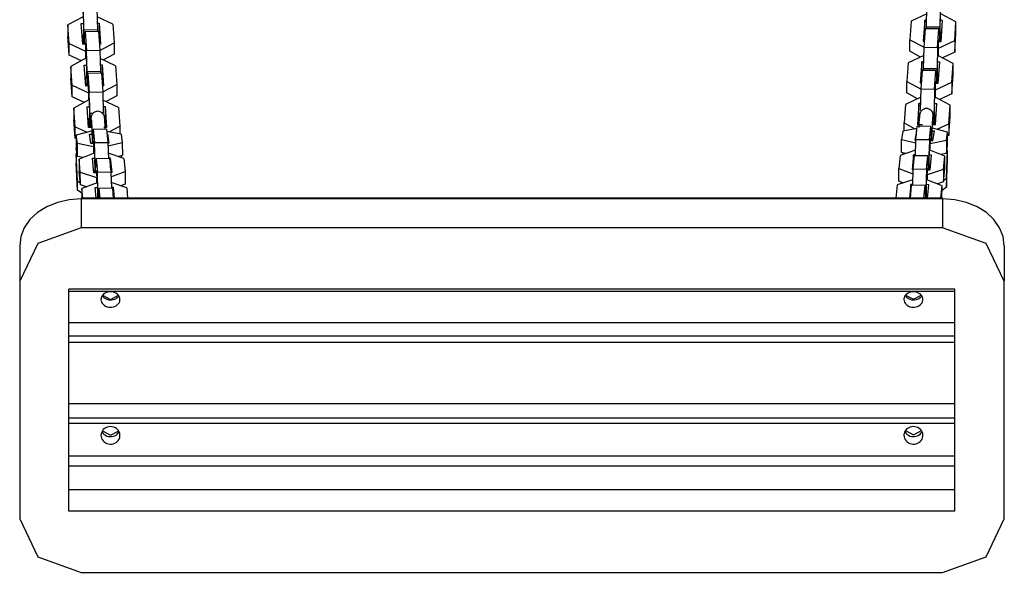
# Model space of a CAD drawing. Units: inches. Extents: x 377 to 464, y 197 to 397.
# Drawn here: x 420 to 425, y 377 to 379 of the extents above; entities that cross this region are included whole.
import ezdxf

# ---------------------------------------------------------------- set-up
doc = ezdxf.new("R2010")
doc.units = ezdxf.units.IN
doc.header["$MEASUREMENT"] = 0
doc.layers.add('Ebene 1', color=7, linetype='Continuous')

# ---------------------------------------------------------------- blocks, each defined once
blk = doc.blocks.new('block 2')
at = {"layer": 'Ebene 1', "color": 179, "lineweight": 25, "true_color": 0x1a171b}
for points in [[(420.5965, 379.1483), (420.6028, 379.0556)], [(420.6048, 379.0167), (420.6028, 379.1124)], [(420.6624, 379.1133), (420.6651, 379.0177)], [(424.3624, 379.0897), (424.2928, 379.0573)], [(424.361, 379.0308), (424.3634, 379.1264)], [(424.4234, 379.1254), (424.4209, 379.0297)], [(424.4926, 379.0537), (424.4251, 379.09)], [(420.6007, 379.0769), (420.5335, 379.0404)], [(420.539, 378.9574), (420.5335, 379.0404)], [(420.5335, 379.0404), (420.5335, 378.9884)], [(420.5928, 379.0466), (420.6028, 379.0466)], [(420.5993, 378.9536), (420.5928, 379.0466)], [(420.6028, 379.0556), (420.6028, 378.9863)], [(420.7333, 379.0439), (420.6637, 379.0766)], [(420.6644, 379.0477), (420.673, 379.048)], [(420.673, 379.048), (420.6792, 378.955)], [(420.673, 379.048), (420.673, 378.9963)], [(420.7333, 379.0439), (420.7392, 378.9608)], [(424.2928, 379.0573), (424.2869, 378.9743)], [(424.3534, 379.0611), (424.3465, 378.9684)], [(424.3617, 379.0611), (424.3534, 379.0611)], [(424.3534, 379.0094), (424.3534, 379.0611)], [(424.423, 378.9994), (424.423, 379.0685)], [(424.433, 379.0597), (424.423, 379.0601)], [(424.4265, 378.9669), (424.433, 379.0597)], [(424.4871, 378.9708), (424.4926, 379.0537)], [(424.4926, 379.0018), (424.4926, 379.0537)], [(420.6651, 379.0177), (420.6048, 379.0167)], [(420.6048, 379.0167), (420.6048, 378.9648)], [(420.61, 379.0094), (420.6076, 378.9839)], [(420.6699, 379.0103), (420.61, 379.0094)], [(420.61, 379.0094), (420.6155, 378.9264)], [(420.6651, 379.0177), (420.6651, 379.0103)], [(420.6699, 379.0103), (420.6754, 378.9274)], [(420.671, 378.9963), (420.673, 378.9963)], [(420.673, 378.9963), (420.6758, 378.955)], [(424.3534, 379.0094), (424.3503, 378.9681)], [(424.3507, 378.9405), (424.3562, 379.0234)], [(424.3555, 379.0094), (424.3534, 379.0094)], [(424.4165, 379.0223), (424.3562, 379.0234)], [(424.4209, 379.0297), (424.361, 379.0308)], [(424.361, 379.0234), (424.361, 379.0308)], [(424.4106, 378.9395), (424.4165, 379.0223)], [(424.4189, 378.997), (424.4165, 379.0223)], [(424.4189, 378.997), (424.4189, 378.9669)], [(424.4209, 378.9779), (424.4209, 379.0297)], [(424.4296, 379.0077), (424.423, 379.0082)], [(424.4237, 379.0077), (424.423, 378.9994)], [(424.4272, 379.0077), (424.4244, 378.9669)], [(424.4871, 378.9188), (424.4926, 379.0018)], [(420.539, 378.9056), (420.5335, 378.9884)], [(420.539, 378.9574), (420.6117, 378.9235)], [(420.539, 378.9056), (420.539, 378.9574)], [(420.5965, 378.9948), (420.6028, 378.9948)], [(420.6017, 378.9536), (420.599, 378.9948)], [(420.61, 378.954), (420.5993, 378.9536)], [(420.6028, 378.9863), (420.6024, 378.9948)], [(420.6038, 378.9536), (420.6048, 378.9648)], [(420.6048, 378.9648), (420.6076, 378.9648)], [(420.6076, 378.954), (420.6076, 378.9839)], [(420.6096, 378.9622), (420.6158, 378.8696)], [(420.6096, 378.954), (420.6096, 378.9622)], [(420.6792, 378.955), (420.6737, 378.955)], [(420.6754, 378.9267), (420.7392, 378.9608)], [(420.7392, 378.9608), (420.7392, 378.9092)], [(424.2869, 378.9743), (424.3507, 378.9402)], [(424.2869, 378.9226), (424.2869, 378.9743)], [(424.3465, 378.9684), (424.3527, 378.9681)], [(424.4103, 378.8826), (424.4168, 378.9757)], [(424.4147, 378.9369), (424.4871, 378.9708)], [(424.4161, 378.9669), (424.4265, 378.9669)], [(424.4168, 378.9757), (424.4168, 378.9669)], [(424.4189, 378.9779), (424.4209, 378.9779)], [(424.4209, 378.9779), (424.422, 378.9669)], [(424.4871, 378.9708), (424.4871, 378.9188)], [(420.6121, 378.9235), (420.6117, 378.9235)], [(420.6117, 378.9235), (420.6117, 378.8897)], [(420.6155, 378.9264), (420.6754, 378.9274)], [(420.6183, 378.8308), (420.6155, 378.9264)], [(420.6754, 378.9274), (420.6779, 378.8318)], [(420.7392, 378.9092), (420.6916, 378.8837)], [(424.3345, 378.8968), (424.2869, 378.9226)], [(424.3483, 378.8449), (424.3507, 378.9405)], [(424.3507, 378.9405), (424.4106, 378.9395)], [(424.4106, 378.9395), (424.4082, 378.8437)], [(424.4137, 378.9369), (424.4147, 378.9369)], [(424.4147, 378.9031), (424.4147, 378.9369)], [(424.4871, 378.9188), (424.4323, 378.8933)], [(420.5938, 378.8802), (420.539, 378.9056)], [(420.6138, 378.8911), (420.5463, 378.8547)], [(420.6138, 378.8911), (420.6145, 378.8911)], [(420.6158, 378.8696), (420.6158, 378.8003)], [(420.7461, 378.8578), (420.6765, 378.8907)], [(424.2797, 378.8713), (424.2742, 378.7884)], [(424.3496, 378.9038), (424.2797, 378.8713)], [(424.3403, 378.8752), (424.3338, 378.7824)], [(424.3489, 378.8752), (424.3403, 378.8752)], [(424.3403, 378.8234), (424.3403, 378.8752)], [(424.4103, 378.8136), (424.4103, 378.8826)], [(424.4203, 378.8739), (424.4103, 378.874)], [(424.412, 378.9042), (424.4116, 378.9042)], [(424.4799, 378.8678), (424.412, 378.9042)], [(424.4137, 378.781), (424.4203, 378.8739)], [(424.4743, 378.7848), (424.4799, 378.8678)], [(424.4799, 378.8158), (424.4799, 378.8678)], [(420.5521, 378.7719), (420.5463, 378.8547)], [(420.5463, 378.8547), (420.5463, 378.8025)], [(420.6059, 378.8608), (420.6158, 378.8608)], [(420.6124, 378.7676), (420.6059, 378.8608)], [(420.6779, 378.8318), (420.6183, 378.8308)], [(420.6183, 378.8308), (420.6183, 378.7789)], [(420.6224, 378.8234), (420.6203, 378.7979)], [(420.6827, 378.8244), (420.6224, 378.8234)], [(420.6224, 378.8234), (420.6286, 378.7404)], [(420.6772, 378.8618), (420.6858, 378.8621)], [(420.6779, 378.8318), (420.6779, 378.8244)], [(420.6827, 378.8244), (420.6885, 378.7416)], [(420.6858, 378.8621), (420.6923, 378.769)], [(420.6858, 378.8621), (420.6858, 378.8103)], [(420.7461, 378.8578), (420.7519, 378.775)], [(424.3403, 378.8234), (424.3372, 378.782)], [(424.3376, 378.7547), (424.3434, 378.8375)], [(424.3424, 378.8234), (424.3403, 378.8234)], [(424.4034, 378.8365), (424.3434, 378.8375)], [(424.4082, 378.8437), (424.3483, 378.8449)], [(424.3483, 378.8375), (424.3483, 378.8449)], [(424.3975, 378.7535), (424.4034, 378.8365)], [(424.4058, 378.8113), (424.4034, 378.8365)], [(424.4082, 378.7919), (424.4082, 378.8437)], [(424.4106, 378.8224), (424.4103, 378.8136)], [(424.4168, 378.822), (424.4103, 378.8224)], [(424.4144, 378.822), (424.4113, 378.781)], [(420.5521, 378.72), (420.5463, 378.8025)], [(420.6096, 378.8089), (420.6158, 378.8089)], [(420.6145, 378.7676), (420.6117, 378.8089)], [(420.6158, 378.8003), (420.6152, 378.8089)], [(420.6169, 378.7676), (420.6183, 378.7789)], [(420.6183, 378.7789), (420.6203, 378.7789)], [(420.6203, 378.7679), (420.6203, 378.7979)], [(420.6837, 378.8103), (420.6858, 378.8103)], [(420.6858, 378.8103), (420.6885, 378.769)], [(424.2742, 378.7884), (424.3376, 378.7541)], [(424.2742, 378.7366), (424.2742, 378.7884)], [(424.3338, 378.7824), (424.3396, 378.782)], [(424.3975, 378.6966), (424.4037, 378.7898)], [(424.4017, 378.751), (424.4743, 378.7848)], [(424.4034, 378.781), (424.4137, 378.781)], [(424.4037, 378.7898), (424.4037, 378.781)], [(424.4058, 378.8113), (424.4058, 378.781)], [(424.4058, 378.7919), (424.4082, 378.7919)], [(424.4082, 378.7919), (424.4092, 378.781)], [(424.474, 378.7331), (424.4799, 378.8158)], [(424.4743, 378.7848), (424.474, 378.7331)], [(420.5521, 378.72), (420.5521, 378.7719)], [(420.5521, 378.7719), (420.6245, 378.7376)], [(420.6231, 378.7679), (420.6124, 378.7676)], [(420.6224, 378.7765), (420.6289, 378.6835)], [(420.6224, 378.7679), (420.6224, 378.7765)], [(420.6245, 378.7376), (420.6245, 378.7038)], [(420.6251, 378.7376), (420.6245, 378.7376)], [(420.6286, 378.7404), (420.6885, 378.7416)], [(420.631, 378.6449), (420.6286, 378.7404)], [(420.6923, 378.769), (420.6865, 378.769)], [(420.6885, 378.7409), (420.7519, 378.775)], [(420.6885, 378.7416), (420.6909, 378.646)], [(420.7519, 378.775), (420.7519, 378.7231)], [(424.3214, 378.7107), (424.2742, 378.7366)], [(424.3352, 378.6589), (424.3376, 378.7547)], [(424.3376, 378.7547), (424.3975, 378.7535)], [(424.3975, 378.7535), (424.3951, 378.658)], [(424.401, 378.751), (424.4017, 378.751)], [(424.4017, 378.7173), (424.4017, 378.751)], [(424.474, 378.7331), (424.4196, 378.7073)], [(420.6069, 378.6942), (420.5521, 378.72)], [(420.6269, 378.7052), (420.559, 378.6687)], [(420.6269, 378.7052), (420.6272, 378.7052)], [(420.7592, 378.672), (420.6892, 378.7049)], [(420.7519, 378.7231), (420.7044, 378.6978)], [(424.3365, 378.7183), (424.2673, 378.6854)], [(424.3276, 378.6894), (424.3207, 378.5965)], [(424.3359, 378.6894), (424.3276, 378.6894)], [(424.3276, 378.6374), (424.3276, 378.6894)], [(424.3975, 378.6277), (424.3975, 378.6966)], [(424.3996, 378.7183), (424.3989, 378.7183)], [(424.4668, 378.682), (424.3996, 378.7183)], [(420.5652, 378.586), (420.559, 378.6687)], [(420.559, 378.6687), (420.559, 378.617)], [(420.6189, 378.6749), (420.6289, 378.6749)], [(420.6255, 378.5817), (420.6189, 378.6749)], [(420.6289, 378.6835), (420.6289, 378.6146)], [(420.6444, 378.6453), (420.631, 378.6449)], [(420.631, 378.6449), (420.631, 378.5931)], [(420.6982, 378.6124), (420.6978, 378.6198), (420.6965, 378.6279), (420.6961, 378.6305), (420.6951, 378.6332), (420.6944, 378.6353), (420.693, 378.6379), (420.6913, 378.641), (420.6892, 378.6441), (420.6858, 378.6473), (420.6823, 378.6501), (420.6775, 378.6522), (420.6723, 378.6541), (420.6672, 378.6548), (420.6613, 378.6544), (420.6565, 378.653), (420.6517, 378.6508), (420.6482, 378.6487), (420.6451, 378.646), (420.6427, 378.6434), (420.6406, 378.6406), (420.6393, 378.638), (420.6382, 378.6356), (420.6375, 378.6339), (420.6369, 378.6322), (420.6362, 378.6305), (420.6362, 378.6291), (420.6358, 378.6272), (420.6355, 378.6251), (420.6348, 378.6191), (420.6344, 378.6117), (420.6341, 378.5991), (420.6338, 378.5838)], [(420.6899, 378.6759), (420.6989, 378.6763)], [(420.6989, 378.6763), (420.7051, 378.5831)], [(420.6989, 378.6763), (420.6989, 378.6244)], [(420.7592, 378.672), (420.7647, 378.5891)], [(424.2673, 378.6854), (424.2611, 378.6026)], [(424.3924, 378.5938), (424.3924, 378.61), (424.392, 378.6225), (424.3917, 378.6322), (424.3917, 378.6363), (424.3906, 378.6413), (424.3903, 378.6432), (424.3899, 378.6453), (424.3893, 378.6473), (424.3882, 378.6498), (424.3862, 378.6532), (424.3837, 378.6565), (424.3803, 378.6597), (424.3765, 378.6625), (424.3717, 378.6649), (424.3665, 378.6665), (424.361, 378.6666), (424.3555, 378.6665), (424.3507, 378.6649), (424.3462, 378.6632), (424.3431, 378.6608), (424.34, 378.6582), (424.3372, 378.6558), (424.3355, 378.653), (424.3341, 378.6504), (424.3331, 378.6484), (424.3324, 378.6467), (424.3317, 378.6449), (424.3314, 378.6434), (424.3314, 378.6425), (424.331, 378.6406), (424.3307, 378.6392), (424.33, 378.6349), (424.3297, 378.6301), (424.329, 378.6181), (424.3279, 378.6026), (424.3272, 378.5817)], [(424.3951, 378.606), (424.3951, 378.658)], [(424.4072, 378.688), (424.3975, 378.6882)], [(424.401, 378.5952), (424.4072, 378.688)], [(424.4613, 378.5991), (424.4668, 378.682)], [(424.4668, 378.6301), (424.4668, 378.682)], [(420.5652, 378.5342), (420.559, 378.617)], [(420.6224, 378.6231), (420.6289, 378.6231)], [(420.6276, 378.5817), (420.6248, 378.6231)], [(420.6289, 378.6146), (420.6282, 378.6231)], [(420.6375, 378.6174), (420.6375, 378.617), (420.6375, 378.616), (420.6379, 378.6131), (420.6382, 378.6081)], [(420.6382, 378.6081), (420.6389, 378.5986), (420.6393, 378.5871), (420.64, 378.5722), (420.6403, 378.5557), (420.6406, 378.5369), (420.641, 378.5178), (420.641, 378.5111)], [(420.6999, 378.575), (420.6996, 378.579), (420.6992, 378.5946), (420.6985, 378.6081), (420.6982, 378.6103), (420.6982, 378.6124)], [(420.6989, 378.6244), (420.7016, 378.5831)], [(424.2611, 378.6026), (424.3093, 378.5764)], [(424.2611, 378.5669), (424.2611, 378.6026)], [(424.3276, 378.6374), (424.3245, 378.5962)], [(424.3858, 378.5309), (424.3858, 378.5369), (424.3865, 378.5559), (424.3868, 378.5747), (424.3875, 378.5912), (424.3882, 378.606), (424.3889, 378.6167), (424.3893, 378.6244), (424.3896, 378.6277), (424.3899, 378.6298), (424.3899, 378.6301)], [(424.3951, 378.606), (424.3961, 378.5952)], [(424.4037, 378.636), (424.3975, 378.6363)], [(424.3982, 378.6363), (424.3975, 378.6277)], [(424.4017, 378.636), (424.3989, 378.5952)], [(424.4613, 378.5471), (424.4668, 378.6301)], [(420.5652, 378.586), (420.6183, 378.5609)], [(420.5652, 378.5342), (420.5652, 378.586)], [(420.6379, 378.5659), (420.57, 378.5488)], [(420.6396, 378.5821), (420.6255, 378.5817)], [(420.63, 378.5821), (420.631, 378.5931)], [(420.6458, 378.574), (420.6437, 378.5333)], [(420.7058, 378.575), (420.6458, 378.574)], [(420.6458, 378.574), (420.6517, 378.5151)], [(420.7051, 378.5831), (420.694, 378.5831)], [(420.7058, 378.575), (420.7113, 378.5161)], [(420.7702, 378.5524), (420.7068, 378.5652)], [(420.7164, 378.5629), (420.7647, 378.5891)], [(420.7647, 378.5891), (420.7647, 378.5535)], [(424.2563, 378.5659), (424.2504, 378.5292)], [(424.3193, 378.5784), (424.2563, 378.5659)], [(424.3166, 378.5669), (424.31, 378.5261)], [(424.3145, 378.5295), (424.32, 378.5881)], [(424.3162, 378.5467), (424.3166, 378.5669)], [(424.3183, 378.5669), (424.3166, 378.5669)], [(424.3803, 378.5871), (424.32, 378.5881)], [(424.3207, 378.5965), (424.3441, 378.5962)], [(424.3744, 378.5285), (424.3803, 378.5871)], [(424.382, 378.5464), (424.3803, 378.5871)], [(424.3968, 378.5655), (424.3868, 378.5659)], [(424.3879, 378.5952), (424.401, 378.5952)], [(424.4557, 378.5623), (424.3886, 378.5791)], [(424.3903, 378.5245), (424.3968, 378.5655)], [(424.4082, 378.5743), (424.4613, 378.5991)], [(424.4506, 378.5257), (424.4557, 378.5623)], [(424.4554, 378.5037), (424.4557, 378.5623)], [(424.4613, 378.5991), (424.4613, 378.5471)], [(420.5704, 378.5316), (420.5652, 378.5342)], [(420.5755, 378.5123), (420.57, 378.5488)], [(420.57, 378.5488), (420.5707, 378.4902)], [(420.6296, 378.5524), (420.6403, 378.5524)], [(420.6358, 378.5111), (420.6296, 378.5524)], [(420.6441, 378.5111), (420.6437, 378.5333)], [(420.6458, 378.5214), (420.6524, 378.4555)], [(420.6458, 378.5104), (420.6458, 378.5214)], [(420.6517, 378.5151), (420.7113, 378.5161)], [(420.6544, 378.4248), (420.6517, 378.5151)], [(420.7078, 378.5535), (420.7099, 378.5535)], [(420.7099, 378.5535), (420.7157, 378.5125)], [(420.7099, 378.5535), (420.7099, 378.5342)], [(420.7113, 378.5161), (420.714, 378.4431)], [(420.7123, 378.5002), (420.7753, 378.5157)], [(420.7702, 378.5524), (420.7753, 378.5157)], [(420.7753, 378.5157), (420.776, 378.4572)], [(424.2501, 378.4706), (424.2504, 378.5292)], [(424.2504, 378.5292), (424.3142, 378.5137)], [(424.31, 378.5261), (424.3145, 378.5261)], [(424.3121, 378.4565), (424.3145, 378.5295)], [(424.3145, 378.5295), (424.3744, 378.5285)], [(424.3744, 378.5285), (424.3717, 378.4382)], [(424.3738, 378.4689), (424.3803, 378.5343)], [(424.3782, 378.5116), (424.4506, 378.5257)], [(424.3803, 378.5343), (424.38, 378.5235)], [(424.3803, 378.5245), (424.3903, 378.5245)], [(424.382, 378.5464), (424.382, 378.5245)], [(424.4506, 378.5257), (424.4499, 378.467)], [(424.4613, 378.5471), (424.4557, 378.5447)], [(420.5762, 378.4537), (420.5707, 378.4902)], [(420.5762, 378.4537), (420.5755, 378.5123)], [(420.5755, 378.5123), (420.6479, 378.4982)], [(420.6458, 378.5111), (420.6358, 378.5111)], [(420.6479, 378.4982), (420.6479, 378.4668)], [(420.7157, 378.5125), (420.712, 378.5125)], [(424.3128, 378.4808), (424.2435, 378.4579)], [(424.268, 378.4663), (424.2501, 378.4706)], [(424.2552, 378.4696), (424.2549, 378.4617)], [(424.3758, 378.4808), (424.3751, 378.4808)], [(424.4437, 378.4548), (424.3758, 378.4808)], [(424.3779, 378.5116), (424.3782, 378.5116)], [(424.3779, 378.4797), (424.3782, 378.5116)], [(424.4499, 378.467), (424.4554, 378.5037)], [(424.4499, 378.3566), (424.4554, 378.478)], [(424.4554, 378.478), (424.452, 378.4808)], [(424.4557, 378.4374), (424.4554, 378.478)], [(420.5707, 378.4653), (420.57, 378.4248)], [(420.5738, 378.4677), (420.5707, 378.4653)], [(420.5762, 378.3437), (420.5707, 378.4653)], [(420.6017, 378.4487), (420.5762, 378.4537)], [(420.6503, 378.4675), (420.5828, 378.4413)], [(420.5883, 378.3828), (420.5828, 378.4413)], [(420.5828, 378.4413), (420.5831, 378.3852)], [(420.6424, 378.4458), (420.6524, 378.4462)], [(420.6486, 378.3803), (420.6424, 378.4458)], [(420.6503, 378.4675), (420.6513, 378.4675)], [(420.6524, 378.4555), (420.6527, 378.3807)], [(420.6586, 378.4424), (420.6568, 378.4019)], [(420.7185, 378.4434), (420.6586, 378.4424)], [(420.6586, 378.4424), (420.6644, 378.3834)], [(420.7829, 378.4448), (420.7133, 378.4677)], [(420.7137, 378.4474), (420.7223, 378.4474)], [(420.7185, 378.4434), (420.724, 378.3845)], [(420.7223, 378.4474), (420.7288, 378.3817)], [(420.7223, 378.4474), (420.7223, 378.4027)], [(420.776, 378.4572), (420.7585, 378.4529)], [(420.7712, 378.4561), (420.7716, 378.4487)], [(420.7829, 378.4448), (420.7884, 378.3864)], [(424.2435, 378.4579), (424.2377, 378.3993)], [(424.3038, 378.4608), (424.2976, 378.3948)], [(424.3017, 378.3976), (424.3073, 378.4565)], [(424.3035, 378.4155), (424.3038, 378.4608)], [(424.3121, 378.4603), (424.3038, 378.4608)], [(424.3672, 378.4555), (424.3073, 378.4565)], [(424.3617, 378.3965), (424.3672, 378.4555)], [(424.3693, 378.4148), (424.3672, 378.4555)], [(424.3717, 378.4382), (424.3682, 378.4382)], [(424.3717, 378.3933), (424.3717, 378.4382)], [(424.3734, 378.3941), (424.3738, 378.4689)], [(424.3841, 378.4592), (424.3738, 378.4592)], [(424.3775, 378.3933), (424.3841, 378.4592)], [(424.4499, 378.467), (424.4241, 378.4622)], [(424.4378, 378.3959), (424.4437, 378.4548)], [(424.443, 378.3986), (424.4437, 378.4548)], [(424.4506, 378.3159), (424.4557, 378.4374)], [(420.5755, 378.303), (420.57, 378.4248)], [(420.5886, 378.3266), (420.5831, 378.3852)], [(420.5886, 378.3266), (420.5883, 378.3828)], [(420.5883, 378.3828), (420.6606, 378.3592)], [(420.6475, 378.3902), (420.6527, 378.3902)], [(420.6527, 378.3807), (420.652, 378.3902)], [(420.6579, 378.4251), (420.6544, 378.4248)], [(420.6544, 378.4248), (420.6548, 378.3803)], [(420.6568, 378.3803), (420.6568, 378.4019)], [(420.6586, 378.3898), (420.6651, 378.3238)], [(420.6586, 378.3803), (420.6586, 378.3898)], [(420.6644, 378.3834), (420.724, 378.3845)], [(420.6672, 378.2932), (420.6644, 378.3834)], [(420.724, 378.3845), (420.7268, 378.3114)], [(420.7288, 378.3817), (420.7247, 378.3817)], [(420.7251, 378.3616), (420.7884, 378.3864)], [(420.7884, 378.3864), (420.7888, 378.3302)], [(424.2373, 378.3431), (424.2377, 378.3993)], [(424.2377, 378.3993), (424.3011, 378.375)], [(424.2976, 378.3948), (424.3017, 378.3948)], [(424.2997, 378.3245), (424.3017, 378.3976)], [(424.3017, 378.3976), (424.3617, 378.3965)], [(424.3617, 378.3965), (424.3589, 378.3063)], [(424.361, 378.3369), (424.3672, 378.4027)], [(424.3651, 378.3721), (424.4378, 378.3959)], [(424.3665, 378.3938), (424.3775, 378.3933)], [(424.3672, 378.4027), (424.3672, 378.3933)], [(424.3693, 378.4148), (424.3693, 378.3933)], [(424.3744, 378.4033), (424.3734, 378.3941)], [(424.3782, 378.4033), (424.3734, 378.4033)], [(424.4375, 378.3397), (424.443, 378.3986)], [(424.4378, 378.3959), (424.4375, 378.3397)], [(420.5755, 378.303), (420.5762, 378.3437)], [(420.5762, 378.3437), (420.5879, 378.3356)], [(420.6596, 378.3803), (420.6486, 378.3803)], [(420.6606, 378.3592), (420.661, 378.3352)], [(420.6617, 378.3592), (420.6606, 378.3592)], [(424.3004, 378.3492), (424.2308, 378.3263)], [(424.258, 378.3356), (424.2373, 378.3431)], [(424.2504, 378.333), (424.2501, 378.3383)], [(424.3631, 378.349), (424.3624, 378.349)], [(424.4309, 378.3228), (424.3631, 378.349)], [(424.3645, 378.3721), (424.3651, 378.3721)], [(424.3651, 378.3481), (424.3651, 378.3721)], [(424.4375, 378.3397), (424.4099, 378.3309)], [(424.4382, 378.3481), (424.4499, 378.3566)], [(424.4499, 378.3566), (424.4506, 378.3159)], [(420.5959, 378.2892), (420.5755, 378.303)], [(420.6158, 378.3178), (420.5886, 378.3266)], [(420.663, 378.3359), (420.5955, 378.3097)], [(420.5996, 378.2677), (420.5955, 378.3097)], [(420.5955, 378.3097), (420.5959, 378.2677)], [(420.611, 378.3192), (420.6145, 378.3171)], [(420.6551, 378.3142), (420.6651, 378.3145)], [(420.6596, 378.2677), (420.6551, 378.3142)], [(420.663, 378.3359), (420.6637, 378.3359)], [(420.6651, 378.3238), (420.6651, 378.2677)], [(420.6713, 378.3108), (420.6696, 378.2701)], [(420.7313, 378.3114), (420.6713, 378.3108)], [(420.6713, 378.3108), (420.6754, 378.2677)], [(420.7953, 378.3132), (420.7261, 378.3363)], [(420.7264, 378.3158), (420.735, 378.3158)], [(420.7313, 378.3114), (420.7354, 378.2677)], [(420.735, 378.3158), (420.7399, 378.2677)], [(420.735, 378.3158), (420.7354, 378.2711)], [(420.7888, 378.3302), (420.7681, 378.3221)], [(420.7757, 378.3252), (420.7757, 378.3197)], [(420.7953, 378.3132), (420.7995, 378.2677)], [(424.2308, 378.3263), (424.2253, 378.2677)], [(424.2911, 378.3287), (424.2852, 378.2677)], [(424.2893, 378.2677), (424.2945, 378.3249)], [(424.2907, 378.2839), (424.2911, 378.3287)], [(424.2997, 378.3287), (424.2911, 378.3287)], [(424.3548, 378.3238), (424.2945, 378.3249)], [(424.3493, 378.2677), (424.3548, 378.3238)], [(424.3569, 378.2832), (424.3548, 378.3238)], [(424.3589, 378.3063), (424.3555, 378.3066)], [(424.3589, 378.2677), (424.3589, 378.3063)], [(424.3607, 378.2677), (424.361, 378.3369)], [(424.3713, 378.3273), (424.361, 378.3276)], [(424.3651, 378.2677), (424.3713, 378.3273)], [(424.412, 378.3302), (424.4158, 378.3326)], [(424.4251, 378.2677), (424.4309, 378.3228)], [(424.4303, 378.2677), (424.4309, 378.3228)], [(424.4506, 378.3159), (424.4306, 378.3018)], [(420.5928, 378.2642), (420.5387, 378.2603), (420.4867, 378.2484), (420.4391, 378.2289), (420.3978, 378.2033), (420.364, 378.1714), (420.3385, 378.1351), (420.3234, 378.0956), (420.3182, 378.0539)], [(424.433, 378.2677), (420.5928, 378.2677)], [(420.5928, 378.2677), (420.5928, 378.2667), (420.5928, 378.2642)], [(420.5928, 378.2642), (420.5928, 378.1347)], [(424.433, 378.2642), (420.5928, 378.2642)], [(420.6672, 378.2932), (420.6672, 378.2677)], [(420.6706, 378.2932), (420.6672, 378.2932)], [(420.6696, 378.2677), (420.6696, 378.2701)], [(424.3541, 378.2677), (424.3548, 378.2711)], [(424.3548, 378.2711), (424.3548, 378.2677)], [(424.3569, 378.2832), (424.3569, 378.2677)], [(424.3655, 378.2717), (424.3607, 378.2717)], [(424.3617, 378.2717), (424.3613, 378.2677)], [(424.433, 378.2677), (424.433, 378.2667), (424.433, 378.2642)], [(424.433, 378.2642), (424.433, 378.1347)], [(424.7083, 378.0539), (424.7028, 378.0956), (424.6873, 378.1351), (424.6618, 378.1714), (424.6283, 378.2033), (424.5867, 378.2289), (424.5391, 378.2484), (424.4871, 378.2603), (424.433, 378.2642)], [(420.5928, 378.1347), (420.3985, 378.065), (420.3182, 377.8967)], [(424.433, 378.1347), (420.5928, 378.1347)], [(424.7083, 377.8967), (424.6277, 378.065), (424.433, 378.1347)], [(420.3182, 378.0539), (420.3182, 377.8967)], [(424.7083, 378.0539), (424.7083, 377.8967)], [(420.3182, 377.8967), (420.3182, 376.8354)], [(420.538, 376.8704), (420.538, 377.8617)], [(424.4878, 377.8617), (420.538, 377.8617)], [(424.4878, 376.8704), (424.4878, 377.8617)], [(424.7083, 376.8354), (424.7083, 377.8967)], [(424.4878, 377.8505), (420.538, 377.8505)], [(420.6803, 377.815), (420.6813, 377.8092), (420.683, 377.8035), (420.6858, 377.7981), (420.6899, 377.7933), (420.6951, 377.789), (420.7006, 377.7856), (420.7068, 377.7826), (420.714, 377.7809), (420.7209, 377.7802), (420.7282, 377.7806), (420.735, 377.7816), (420.7419, 377.7837), (420.7478, 377.7869), (420.7533, 377.7909), (420.7578, 377.795), (420.7616, 377.7999), (420.764, 377.8057), (420.7654, 377.8112), (420.7654, 377.8172), (420.7643, 377.8229), (420.7623, 377.8284), (420.7588, 377.8334), (420.7547, 377.8384), (420.7492, 377.8422), (420.7433, 377.8453), (420.7364, 377.8476), (420.7295, 377.8491), (420.7223, 377.8493), (420.7154, 377.8491), (420.7085, 377.8472), (420.702, 377.8446), (420.6961, 377.8415), (420.6909, 377.8377), (420.6868, 377.8331), (420.6837, 377.8278), (420.6816, 377.8222), (420.681, 377.8186), (420.6803, 377.815), (420.6803, 377.815)], [(420.6868, 377.8298), (420.6899, 377.8264), (420.6951, 377.8222), (420.7006, 377.8186), (420.7068, 377.8159), (420.714, 377.814), (420.7209, 377.8133), (420.7282, 377.8133), (420.735, 377.8148), (420.7419, 377.8169), (420.7478, 377.8198), (420.7533, 377.8236), (420.7571, 377.8271)], [(420.6875, 377.8338), (420.723, 377.8148), (420.7588, 377.8338)], [(424.2604, 377.815), (424.2611, 377.8092), (424.2628, 377.8035), (424.2659, 377.7981), (424.2701, 377.7933), (424.2749, 377.789), (424.2804, 377.7856), (424.2869, 377.7826), (424.2938, 377.7809), (424.3011, 377.7802), (424.308, 377.7806), (424.3152, 377.7816), (424.3217, 377.7837), (424.3279, 377.7869), (424.3331, 377.7909), (424.3376, 377.795), (424.3417, 377.7999), (424.3441, 377.8057), (424.3455, 377.8112), (424.3455, 377.8172), (424.3445, 377.8229), (424.3424, 377.8284), (424.339, 377.8334), (424.3345, 377.8384), (424.3293, 377.8422), (424.3231, 377.8453), (424.3166, 377.8476), (424.3093, 377.8491), (424.3024, 377.8493), (424.2955, 377.8491), (424.2883, 377.8472), (424.2821, 377.8446), (424.2763, 377.8415), (424.2711, 377.8377), (424.2666, 377.8331), (424.2639, 377.8278), (424.2614, 377.8222), (424.2608, 377.8186), (424.2604, 377.815), (424.2604, 377.815)], [(424.268, 377.8343), (424.3031, 377.8166), (424.3379, 377.8345)], [(424.2694, 377.8267), (424.2701, 377.8264), (424.2749, 377.8222), (424.2804, 377.8186), (424.2869, 377.8159), (424.2938, 377.814), (424.3011, 377.8133), (424.308, 377.8133), (424.3152, 377.8148), (424.3217, 377.8169), (424.3279, 377.8198), (424.3331, 377.8236), (424.3372, 377.8274)], [(420.538, 377.712), (424.4878, 377.712)], [(424.4878, 377.651), (420.538, 377.651)], [(420.538, 377.625), (424.4878, 377.625)], [(424.4878, 377.3494), (420.538, 377.3494)], [(420.538, 377.2872), (424.4878, 377.2872)], [(424.4878, 377.2612), (420.538, 377.2612)], [(420.6803, 377.2087), (420.6813, 377.2021), (420.683, 377.1956), (420.6861, 377.1897), (420.6899, 377.1844), (420.6951, 377.1794), (420.7006, 377.1756), (420.7071, 377.1723), (420.714, 377.1706), (420.7209, 377.1694), (420.7282, 377.1699), (420.735, 377.1713), (420.7419, 377.1735), (420.7478, 377.177), (420.7533, 377.1813), (420.7578, 377.1861), (420.7616, 377.1918), (420.764, 377.1982), (420.7654, 377.2044), (420.7654, 377.2111), (420.7643, 377.218), (420.7623, 377.2238), (420.7588, 377.2299), (420.7547, 377.2352), (420.7492, 377.2393), (420.743, 377.243), (420.7364, 377.2457), (420.7295, 377.2471), (420.7223, 377.2476), (420.7154, 377.2469), (420.7085, 377.2455), (420.702, 377.2424), (420.6961, 377.2386), (420.6909, 377.2345), (420.6868, 377.2292), (420.6837, 377.2231), (420.6816, 377.2168), (420.681, 377.2128), (420.6803, 377.2087), (420.6803, 377.2087)], [(424.2604, 377.2087), (424.2611, 377.2021), (424.2628, 377.1956), (424.2659, 377.1897), (424.2701, 377.1844), (424.2749, 377.1794), (424.2807, 377.1756), (424.2873, 377.1723), (424.2938, 377.1706), (424.3011, 377.1694), (424.308, 377.1699), (424.3152, 377.1713), (424.3217, 377.1735), (424.3279, 377.177), (424.3331, 377.1813), (424.3376, 377.1861), (424.3417, 377.1918), (424.3441, 377.1982), (424.3455, 377.2044), (424.3455, 377.2111), (424.3445, 377.218), (424.3424, 377.2238), (424.339, 377.2299), (424.3345, 377.2352), (424.3293, 377.2393), (424.3231, 377.243), (424.3166, 377.2457), (424.3093, 377.2471), (424.3024, 377.2476), (424.2955, 377.2469), (424.2883, 377.2455), (424.2821, 377.2424), (424.2759, 377.2386), (424.2711, 377.2345), (424.2666, 377.2292), (424.2639, 377.2231), (424.2614, 377.2168), (424.2608, 377.2128), (424.2604, 377.2087), (424.2604, 377.2087)], [(420.6847, 377.2249), (420.6899, 377.2171), (420.6951, 377.2126), (420.7006, 377.2087), (420.7071, 377.2056), (420.714, 377.2037), (420.7209, 377.2028), (420.7282, 377.203), (420.735, 377.2044), (420.7419, 377.2066), (420.7478, 377.2101), (420.7533, 377.2144), (420.7612, 377.2247)], [(420.6868, 377.2292), (420.723, 377.2094), (420.7595, 377.2295)], [(424.2645, 377.2261), (424.2701, 377.2171), (424.2749, 377.2126), (424.2804, 377.2087), (424.2873, 377.2056), (424.2938, 377.2037), (424.3011, 377.2028), (424.308, 377.203), (424.3152, 377.2044), (424.3217, 377.2066), (424.3279, 377.2101), (424.3331, 377.2144), (424.3376, 377.2194), (424.3417, 377.2249), (424.3421, 377.2261)], [(424.2673, 377.2299), (424.3031, 377.2114), (424.339, 377.2302)], [(424.4878, 377.1163), (420.538, 377.1163)], [(424.4878, 377.0712), (420.538, 377.0712)], [(424.4878, 376.9649), (420.538, 376.9649)], [(424.4878, 376.8704), (420.538, 376.8704)], [(420.3182, 376.8354), (420.3985, 376.6671), (420.5928, 376.5973)], [(424.433, 376.5973), (424.6277, 376.6671), (424.7083, 376.8354)], [(420.5928, 376.5973), (424.433, 376.5973)]]:
    blk.add_lwpolyline(points, dxfattribs=at)

msp = doc.modelspace()

# ---------------------------------------------------------------- block references
at = {"layer": 'Ebene 1'}
msp.add_blockref('block 2', (0, 0), dxfattribs=at)

doc.saveas('drawing.dxf')
